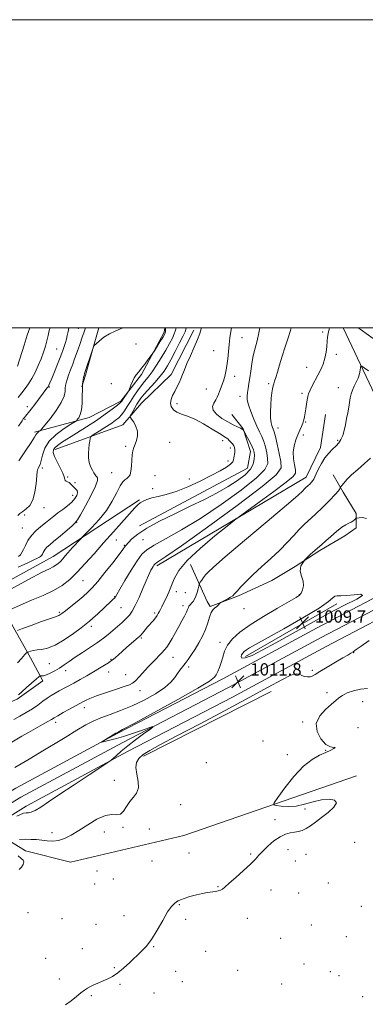
# Model space of a CAD drawing. Extents: x 2177300 to 2180200, y 312300 to 315200.
# Drawn here: x 2178075 to 2178300, y 314561 to 315200 of the extents above; entities that cross this region are included whole.
import ezdxf

# ---------------------------------------------------------------- set-up
doc = ezdxf.new("R2010")
doc.units = 0
doc.header["$MEASUREMENT"] = 0
for name, color, linetype, lineweight in [('32000', 7, 'Continuous', 0), ('DTM HARD BREAKLINE', 7, 'Continuous', 0), ('DTM SPOT ELEVATION', 2, 'Continuous', 13), ('INDEX CONTOUR', 41, 'Continuous', 13), ('INDEX CONTOUR DEPRESSION', 41, 'Continuous', 13), ('INTERMEDIATE CONTOUR', 44, 'Continuous', 0), ('SPOT ELEVATION', 7, 'Continuous', 0)]:
    doc.layers.add(name, color=color, linetype=linetype, lineweight=lineweight)
doc.styles.add('Style-ITALICS', font='ITALICS.shx')

# ---------------------------------------------------------------- blocks, each defined once
blk = doc.blocks.new('SPOT')
at = {"layer": 'SPOT ELEVATION'}
for p, q in [((-3.90999999968335, -3.909999999974389), (3.820000000298023, 3.809999999997672)), ((-1.649999999906868, 3.770000000018626), (1.720000000204891, -3.929999999993015))]:
    blk.add_line(p, q, dxfattribs=at)

msp = doc.modelspace()

# ---------------------------------------------------------------- linework, layer by layer
at = {"layer": '32000', "flags": 128}
for points in [[(2177300, 312300), (2180200, 312300), (2180200, 315200), (2177300, 315200), (2177300, 312300)], [(2177500, 312500), (2180000, 312500), (2180000, 315000), (2177500, 315000), (2177500, 312500)]]:
    msp.add_lwpolyline(points, dxfattribs=at)
at = {"layer": 'DTM HARD BREAKLINE', "extrusion": (0.7313442782116384, -0.2127037785254136, 0.6479912417063286), "elevation": 1526628.931531631, "flags": 128}
msp.add_lwpolyline([(910748.061540304, -1297460.752602345), (910733.8182468764, -1297460.824472793), (910716.1572732762, -1297461.112348681), (910708.2265942297, -1297460.862889543)], dxfattribs=at)
at = {"layer": 'DTM HARD BREAKLINE', "extrusion": (0.09656312837406239, -0.01119159019590803, 0.9952639401422627), "elevation": 207829.2806853961, "flags": 128}
msp.add_lwpolyline([(563688.2830489513, -2117360.637254352), (563647.3784408575, -2117386.272605445), (563572.7571545822, -2117427.420841551)], dxfattribs=at)
at = {"layer": 'DTM HARD BREAKLINE', "extrusion": (0.04595570717433707, -0.02410201114037352, 0.9986526753767279), "elevation": 93528.94616456142, "flags": 128}
msp.add_lwpolyline([(1290495.927548565, -1780281.357998288), (1290591.84146209, -1780340.518736895), (1290613.346976577, -1780339.798773659), (1290633.841129266, -1780332.810497337)], dxfattribs=at)
at = {"layer": 'DTM HARD BREAKLINE', "extrusion": (-0.001771785497235903, -0.001016109745303469, 0.9999979141463934), "elevation": -3169.711961941134, "flags": 128}
msp.add_lwpolyline([(2178220.309631322, 314783.6217285694), (2178279.769786042, 314817.7217461732)], dxfattribs=at)
at = {"layer": 'DTM HARD BREAKLINE', "extrusion": (0.002589333465978284, 0.001316700288734642, 0.9999957808173751), "elevation": 7063.851811324466, "flags": 128}
msp.add_lwpolyline([(2178145.894182817, 314712.8118331446), (2178228.744604197, 314754.941869665)], dxfattribs=at)
at = {"layer": 'DTM HARD BREAKLINE'}
for points in [[(2177988.03, 314633.47, 1011.99), (2177998.84, 314639.29, 1011.97), (2178079.49, 314689.5, 1012.5), (2178145.42, 314724.83, 1011.9), (2178213.58, 314760.27, 1011.57), (2178274.39, 314793.04, 1010.9), (2178333.2, 314823.8, 1010.3), (2178429.48, 314876.66, 1009.43), (2178497.09, 314914.19, 1008.76), (2178536.93, 314938.5, 1008.83), (2178576.86, 314968.98, 1008.76), (2178610.844, 315000, 1008.936)], [(2177988.06, 314642, 1012.19), (2177995.29, 314645.89, 1012.17), (2178076.13, 314695.36, 1012.7), (2178142.27, 314730.8, 1012.1), (2178210.42, 314766.24, 1011.77), (2178271.22, 314799, 1011.1), (2178330.01, 314829.75, 1010.5), (2178426.22, 314882.57, 1009.63), (2178493.69, 314920.02, 1008.96), (2178533.11, 314944.08, 1009.03), (2178572.53, 314974.17, 1008.96), (2178600.828, 315000, 1009.109)], [(2177988.09, 314650.52, 1011.98), (2177991.74, 314652.49, 1011.97), (2178072.77, 314701.22, 1012.5), (2178139.12, 314736.77, 1011.9), (2178207.26, 314772.21, 1011.57), (2178268.05, 314804.96, 1010.9), (2178326.82, 314835.7, 1010.3), (2178422.96, 314888.48, 1009.43), (2178490.29, 314925.85, 1008.76), (2178529.29, 314949.66, 1008.83), (2178568.2, 314979.36, 1008.76), (2178590.812, 315000, 1008.881)], [(2178084.91, 314932.31, 1036.35), (2178120.33, 314941.67, 1033.28), (2178141.04, 314952.37, 1032.21), (2178154.4, 314969.75, 1031.68), (2178169.09, 314997.15, 1032.34), (2178169.548, 315000, 1032.12)], [(2178098.28, 314920.95, 1031.54), (2178142.38, 314937, 1028.6), (2178154.4, 314951.04, 1027), (2178173.77, 314969.76, 1026.46), (2178188.47, 314998.49, 1026.4)], [(2178153.09, 314871.52, 1024.33), (2178223.24, 314908.96, 1024.99), (2178225.24, 314919.66, 1024.59), (2178220.56, 314934.35, 1023.93), (2178213.21, 314943.71, 1022.72)], [(2178186.22, 314846.39, 1017.06), (2178197.1, 314822.28, 1015.03), (2178198.99, 314818.97, 1014.13), (2178217.43, 314826.07, 1013.75), (2178239.17, 314836.01, 1012.9), (2178254.3, 314844.99, 1012), (2178270.37, 314855.4, 1011.77), (2178286.45, 314864.86, 1011.39), (2178294.01, 314870.06, 1011.1), (2178294.01, 314879.52, 1012.43), (2178285.49, 314893.23, 1013.7), (2178278.87, 314904.57, 1014.79)], [(2177988.55, 314792.61, 1028.53), (2178014.12, 314805.99, 1029), (2178096.97, 314851.46, 1028.87), (2178153.09, 314888.23, 1026.2)], [(2178029.74, 314791.5, 1025.48), (2178056.68, 314805.69, 1025.29), (2178068.03, 314811.37, 1025.19), (2178082.22, 314785.84, 1021.51), (2178090.26, 314770.71, 1019.57), (2178073.72, 314758.89, 1019.8), (2178054.81, 314750.84, 1020.23), (2178039.68, 314746.11, 1020.37), (2178027.39, 314741.38, 1020.04)], [(2178062.94, 314670.36, 1010.36), (2178078.98, 314660.34, 1009.09), (2178108.39, 314653, 1008.89), (2178181.89, 314670.4, 1008.82), (2178294.14, 314709.19, 1007.22)]]:
    msp.add_polyline3d(points, dxfattribs=at)
at = {"layer": 'DTM SPOT ELEVATION'}
for p in [(2178113.48, 314999.59, 1036.95), (2178219.65, 314993.65, 1023.12), (2178272.18, 314997.18, 1018.21), (2178099.27, 314986.24, 1038.89), (2178150.96, 314989.37, 1033.79), (2178201.26, 314985.12, 1025.06), (2178281.04, 314982.81, 1017.58), (2178261.84, 314974.22, 1018.79), (2178214.94, 314968.47, 1023.43), (2178094.5, 314961.45, 1037.88), (2178134.83, 314963.75, 1032.96), (2178196.53, 314960.22, 1024.88), (2178237.06, 314963.75, 1020.25), (2178282.35, 314961.1, 1016.61), (2178218.48, 314955.44, 1022.56), (2178258.69, 314957.5, 1018.31), (2178080.24, 314948.86, 1038.47), (2178177.45, 314950.79, 1025.68), (2178078.64, 314940.47, 1037.82), (2178243.06, 314934.89, 1019.32), (2178261.15, 314938.79, 1017.89), (2178259.58, 314930.44, 1017.65), (2178144.19, 314922.99, 1028.27), (2178172.72, 314925.59, 1026.96), (2178207.11, 314926.61, 1026.62), (2178212.22, 314921.96, 1026.51), (2178282, 314926.92, 1016.21), (2178089.99, 314908.91, 1033.66), (2178210.65, 314913.62, 1026.43), (2178106.46, 314903.08, 1031.79), (2178135.09, 314905.97, 1028.89), (2178163.28, 314904.1, 1026.96), (2178111.25, 314899.43, 1031.53), (2178161.68, 314895.66, 1026.54), (2178185.51, 314901.81, 1026.81), (2178109.7, 314891.12, 1032.66), (2178091.14, 314883.24, 1033.32), (2178078.52, 314878.49, 1033.61), (2178076.9, 314870.04, 1033.01), (2178112.3, 314873.7, 1029.95), (2178138.08, 314862.23, 1025.22), (2178143.27, 314858.75, 1024.12), (2178155.31, 314862.4, 1023.1), (2178116.32, 314835.83, 1025.08), (2178136.89, 314825.35, 1022.09), (2178177.09, 314828.62, 1017.52), (2178182.89, 314828.03, 1016.97), (2178257.07, 314826.74, 1012.1), (2178181.3, 314819.64, 1016.51), (2178101.07, 314815.32, 1024.22), (2178141.1, 314818.34, 1021.08), (2178163.02, 314814.76, 1018.28), (2178220.97, 314817.65, 1013.52), (2178121.87, 314806.2, 1021.56), (2178154.4, 314798.62, 1017.78), (2178205.43, 314795.82, 1012.6), (2178292.22, 314789.01, 1009.95), (2178094.65, 314781.92, 1021.16), (2178134.71, 314784.77, 1018.1), (2178174.95, 314786.15, 1015.21), (2178105.09, 314777.3, 1019.4), (2178133.13, 314776.44, 1017.32), (2178144.18, 314774.87, 1016.74), (2178185.15, 314779.83, 1013.59), (2178265.54, 314777.6, 1010.3), (2178153.48, 314764.32, 1015.37), (2178275.05, 314763.22, 1008.44), (2178298.21, 314757.21, 1007.2), (2178117.37, 314753.35, 1015.44), (2178098.65, 314743.78, 1015.52), (2178259.18, 314744.16, 1008.16), (2178295.02, 314740.37, 1006.74), (2178233.46, 314731.64, 1008.67), (2178274.02, 314725.62, 1008.06), (2178196.47, 314717.74, 1008.54), (2178249.12, 314722.81, 1008.27), (2178136.79, 314706.21, 1010.9), (2178179.79, 314690.48, 1008.77), (2178260.74, 314687.66, 1008.4), (2178241.22, 314680.76, 1008.26), (2178096.2, 314672.15, 1010.56), (2178130.38, 314672.57, 1009.36), (2178142.45, 314675.74, 1009.79), (2178159.5, 314674.7, 1008.7), (2178293.04, 314666.03, 1007.04), (2178185.39, 314659.02, 1009.05), (2178249.6, 314661.22, 1007.71), (2178161.29, 314653.84, 1009.62), (2178225.37, 314658.3, 1008.1), (2178254.33, 314653.94, 1007.45), (2178261.32, 314658.26, 1007.54), (2178125.61, 314647.31, 1009.23), (2178136.1, 314642.21, 1009.51), (2178124.02, 314638.95, 1009.84), (2178204.06, 314637.23, 1008.06), (2178238.51, 314634.97, 1007.59), (2178275.85, 314639.53, 1007.18), (2178256.56, 314632.99, 1007.3), (2178179.03, 314625.42, 1007.87), (2178297.28, 314624.48, 1006.85), (2178080.75, 314620.25, 1009.12), (2178102.81, 314616.36, 1009.11), (2178143.1, 314618.32, 1008.6), (2178183.05, 314615.95, 1007.7), (2178223.21, 314616.62, 1007.58), (2178124.85, 314612.8, 1008.76), (2178264.73, 314612.3, 1007.05), (2178244.79, 314603.63, 1007.12), (2178287.58, 314604.67, 1006.62), (2178116.03, 314596.88, 1008.42), (2178162.34, 314598.23, 1007.93), (2178196.09, 314595.1, 1007.57), (2178092.09, 314590.59, 1008.43), (2178136.73, 314584.67, 1008.09), (2178216.83, 314582.91, 1007.19), (2178259.96, 314587.04, 1006.6), (2178100.97, 314577.19, 1008.27), (2178176.71, 314582.22, 1007.6), (2178277.03, 314582.03, 1006.53), (2178282.79, 314579.4, 1006.51), (2178140.51, 314573.68, 1007.89), (2178181.03, 314575.46, 1007.45), (2178245.44, 314574.04, 1006.85), (2178121.74, 314566.5, 1007.9), (2178162.64, 314568.17, 1007.53), (2178298.2, 314565.81, 1006.68)]:
    msp.add_point(p, dxfattribs=at)
at = {"layer": 'INDEX CONTOUR', "flags": 128}
for points, elevation in [([(2178074.204, 314844.5260000001), (2178080.482, 314847.4680000001), (2178084.52, 314849.2500000001), (2178086.9319, 314850.3479000001), (2178088.228, 314851.0200000001), (2178088.884, 314851.4720000001), (2178089.315, 314851.8899000001), (2178089.669, 314852.3970000001), (2178090.0319, 314853.1020000001), (2178090.482, 314854.0710000001), (2178091.083, 314855.209), (2178091.892, 314856.383), (2178093.02, 314857.5571), (2178094.7889, 314859.084), (2178097.5731, 314861.415), (2178101.505, 314864.7720000001), (2178109.281, 314871.486), (2178111.366, 314873.3731000001), (2178112.809, 314875.2270000001), (2178114.768, 314878.5870000001), (2178118.008, 314884.4060000001), (2178121.702, 314891.2931000001), (2178124.629, 314897.2720000001), (2178125.891, 314900.8570000001), (2178125.885, 314902.5200000001), (2178125.335, 314903.224), (2178124.813, 314903.8050000001), (2178124.2791, 314904.599), (2178123.544, 314905.8200000001), (2178122.5, 314907.6220000001), (2178121.368, 314909.9330000001), (2178120.453, 314912.626), (2178119.987, 314915.566), (2178119.915, 314918.5930000001), (2178120.109, 314921.5410000001), (2178120.447, 314924.2370000001), (2178120.822, 314926.4940000001), (2178121.134, 314928.116), (2178121.3959, 314929.045), (2178122.082, 314929.758), (2178123.7811, 314930.8640000001), (2178126.841, 314932.789), (2178130.66, 314935.2180000001), (2178134.396, 314937.6510000001), (2178137.3911, 314939.724), (2178139.723, 314941.6230000001), (2178141.655, 314943.6740000001), (2178143.433, 314946.1350000001), (2178145.224, 314949.002), (2178147.181, 314952.203), (2178149.403, 314955.638), (2178151.781, 314959.083), (2178154.157, 314962.2820000001), (2178156.431, 314965.111), (2178158.749, 314967.9680000001), (2178161.315, 314971.383), (2178164.2471, 314975.704), (2178167.314, 314980.561), (2178170.195, 314985.405), (2178172.615, 314989.7489000001), (2178174.479, 314993.3601), (2178175.735, 314996.067), (2178176.393, 314997.8310000001), (2178176.71, 314999.138), (2178176.883, 315000.0000000001)], 1030), ([(2178074.253, 314954.8090000001), (2178076.627, 314957.7820000001), (2178078.871, 314960.6250000001), (2178081.02, 314963.5810000001), (2178083.138, 314966.9680000001), (2178085.259, 314970.9920000001), (2178087.301, 314975.415), (2178089.1511, 314979.8890000001), (2178090.719, 314984.1190000001), (2178091.998, 314988.034), (2178093.002, 314991.6130000001), (2178093.778, 314994.8940000001), (2178094.506, 314998.127), (2178094.986, 315000.0000000001)], 1040), ([(2178074.457, 314761.6880000001), (2178076.614, 314763.638), (2178079.78, 314766.4480000001), (2178086.184, 314772.0600000001), (2178087.817, 314773.4680000001), (2178088.54, 314773.9730000001), (2178088.973, 314774.0100000001), (2178089.658, 314773.974), (2178090.8269, 314774.116), (2178092.633, 314774.6510000001), (2178095.148, 314775.73), (2178098.1219, 314777.263), (2178101.22, 314779.0950000001), (2178104.2389, 314781.1199), (2178107.478, 314783.42), (2178111.366, 314786.121), (2178116.135, 314789.2710000001), (2178121.242, 314792.6), (2178125.947, 314795.7590000001), (2178129.713, 314798.4990000001), (2178132.811, 314800.9781000001), (2178135.715, 314803.452), (2178138.768, 314806.099), (2178141.783, 314808.7770000001), (2178144.443, 314811.263), (2178146.552, 314813.4959), (2178148.401, 314816.0740000001), (2178150.402, 314819.757), (2178152.823, 314824.964), (2178155.345, 314830.7440000001), (2178157.505, 314835.8040000001), (2178158.967, 314839.1800000001), (2178159.898, 314841.2210000001), (2178160.594, 314842.6040000001), (2178161.287, 314843.8720000001), (2178161.962, 314845.0330000001), (2178162.54, 314845.959), (2178162.992, 314846.577), (2178163.478, 314847.0200000001), (2178164.207, 314847.4730000001), (2178165.774, 314848.409), (2178170.336, 314851.452), (2178180.437, 314858.5110000001), (2178197.27, 314870.5330000001), (2178216.622, 314884.6139000001), (2178232.932, 314896.8850000001), (2178242.01, 314904.5530000001), (2178245.157, 314909.1080000001), (2178245.047, 314913.1140000001), (2178243.968, 314918.469), (2178242.653, 314924.3910000001), (2178241.451, 314929.4330000001), (2178240.6201, 314932.534), (2178240.066, 314934.176), (2178239.604, 314935.2280000001), (2178239.103, 314936.475), (2178238.638, 314938.366), (2178238.336, 314941.2690000001), (2178238.29, 314945.3510000001), (2178238.452, 314949.986), (2178238.74, 314954.3531000001), (2178239.086, 314957.7970000001), (2178239.472, 314960.3510000001), (2178239.894, 314962.219), (2178240.362, 314963.6730000001), (2178240.947, 314965.2720000001), (2178241.734, 314967.6440000001), (2178242.797, 314971.2650000001), (2178244.161, 314976.0090000001), (2178245.8429, 314981.6010000001), (2178247.792, 314987.6710000001), (2178249.71, 314993.48), (2178251.232, 314998.1980000001), (2178251.753, 315000.0000000001)], 1020), ([(2178075.257, 314667.8720000001), (2178078.932, 314667.9430000001), (2178082.57, 314667.903), (2178086.131, 314667.73), (2178089.661, 314667.409), (2178093.203, 314666.991), (2178096.799, 314666.7820000001), (2178100.49, 314667.1520000001), (2178104.358, 314668.403), (2178108.65, 314670.5680000001), (2178113.656, 314673.61), (2178119.483, 314677.3370000001), (2178125.515, 314680.9120000001), (2178130.951, 314683.3420000001), (2178135.18, 314684.0220000001), (2178138.344, 314683.9000000001), (2178140.774, 314684.3150000001), (2178142.793, 314686.241), (2178144.697, 314689.2100000001), (2178146.7769, 314692.3910000001), (2178149.154, 314695.1900000001), (2178151.289, 314697.9600000001), (2178152.474, 314701.2930000001), (2178152.279, 314705.5530000001), (2178151.377, 314710.1990000001), (2178150.715, 314714.464), (2178151.092, 314717.7870000001), (2178152.694, 314720.437), (2178155.558, 314722.8900000001), (2178159.914, 314725.6660000001), (2178166.765, 314729.469), (2178177.308, 314735.0440000001), (2178192.049, 314742.773), (2178208.736, 314751.562), (2178224.428, 314759.9501000001), (2178236.753, 314766.709), (2178245.635, 314771.5480000001), (2178251.567, 314774.404), (2178255.123, 314775.3590000001), (2178257.181, 314775.0540000001), (2178258.698, 314774.2721000001), (2178260.425, 314773.6690000001), (2178262.275, 314773.3910000001), (2178263.957, 314773.4570000001), (2178265.369, 314773.9230000001), (2178267.174, 314774.9920000001), (2178270.225, 314776.9020000001), (2178275.005, 314779.731), (2178280.502, 314782.9000000001), (2178285.332, 314785.67), (2178288.479, 314787.5060000001), (2178290.404, 314788.6890000001), (2178291.935, 314789.7079), (2178293.9, 314791.067), (2178297.121, 314793.3310000001), (2178302.418, 314797.0800000001)], 1010), ([(2178074.98, 314648.263), (2178076.513, 314649.8080000001), (2178077.639, 314651.594), (2178078.041, 314653.203), (2178077.4981, 314654.3810000001), (2178076.1729, 314655.5490000001), (2178074.327, 314657.2990000001)], 1010)]:
    msp.add_lwpolyline(points, dxfattribs=dict(at, elevation=elevation))
at = {"layer": 'INDEX CONTOUR DEPRESSION', "elevation": 1010, "flags": 128}
msp.add_lwpolyline([(2178219.515, 314787.741), (2178220.205, 314788.865), (2178221.184, 314789.85), (2178222.551, 314790.8470000001), (2178224.623, 314792.1190000001), (2178228.575, 314794.3630000001), (2178246.902, 314804.5750000001), (2178259.366, 314811.6710000001), (2178269.887, 314817.9940000001), (2178276.027, 314822.24), (2178278.814, 314824.61), (2178280.14, 314825.6780000001), (2178281.656, 314825.9980000001), (2178284.043, 314826.024), (2178287.739, 314826.187), (2178292.705, 314826.714), (2178296.971, 314827.0060000001), (2178298.093, 314826.2640000001), (2178294.278, 314823.8580000001), (2178286.367, 314819.856), (2178275.857, 314814.4990000001), (2178264.171, 314808.1280000001), (2178241.721, 314795.4120000001), (2178232.909, 314790.627), (2178226.26, 314787.3480000001), (2178221.869, 314785.6670000001), (2178219.694, 314785.5490000001), (2178219.15, 314786.4610000001), (2178219.515, 314787.741)], dxfattribs=at)
at = {"layer": 'INTERMEDIATE CONTOUR', "flags": 128}
for points, elevation in [([(2178067.195, 314829.0860000001), (2178081.087, 314836.6720000001), (2178089.961, 314841.317), (2178094.672, 314843.6190000001), (2178097.081, 314844.7750000001), (2178098.778, 314845.7970000001), (2178100.246, 314846.9641), (2178101.692, 314848.3690000001), (2178103.3, 314850.0910000001), (2178105.148, 314852.1549000001), (2178109.7, 314857.268), (2178114.95, 314863.0860000001), (2178116.105, 314864.263), (2178118.299, 314866.4101), (2178122.176, 314870.2650000001), (2178127.009, 314875.4780000001), (2178131.7239, 314881.4270000001), (2178135.472, 314887.4840000001), (2178138.299, 314892.9920000001), (2178140.4751, 314897.2870000001), (2178142.241, 314899.9291000001), (2178143.7089, 314901.3590000001), (2178144.963, 314902.2450000001), (2178146.06, 314903.2000000001), (2178146.963, 314904.6410000001), (2178147.607, 314906.932), (2178147.97, 314910.252), (2178148.189, 314914.029), (2178148.443, 314917.5030000001), (2178148.877, 314920.1310000001), (2178149.506, 314922.231), (2178150.314, 314924.338), (2178151.217, 314926.8670000001), (2178151.859, 314929.763), (2178151.813, 314932.849), (2178150.829, 314935.9210000001), (2178149.349, 314938.653), (2178147.986, 314940.692), (2178147.244, 314941.855), (2178147.1731, 314942.653), (2178147.712, 314943.7700000001), (2178148.767, 314945.6880000001), (2178150.099, 314948.0800000001), (2178151.438, 314950.414), (2178152.641, 314952.349), (2178154.078, 314954.3), (2178156.249, 314956.8670000001), (2178163.119, 314964.5460000001), (2178166.528, 314968.5000000001), (2178169.137, 314971.8630000001), (2178171.298, 314975.187), (2178173.58, 314979.2700000001), (2178176.353, 314984.5650000001), (2178179.187, 314990.1420000001), (2178181.453, 314994.7270000001), (2178182.708, 314997.4290000001), (2178183.256, 314998.898), (2178183.54, 315000.0000000001)], 1028), ([(2178068.876, 314816.856), (2178075.612, 314820.0260000001), (2178083.046, 314823.1400000001), (2178090.538, 314826.236), (2178097.337, 314829.4060000001), (2178102.935, 314832.779), (2178107.776, 314836.6290000001), (2178112.548, 314841.263), (2178117.806, 314846.8940000001), (2178123.59, 314853.3540000001), (2178129.805, 314860.377), (2178136.2481, 314867.606), (2178150.196, 314883.1340000001), (2178152.129, 314885.1400000001), (2178153.661, 314886.409), (2178155.478, 314887.5319000001), (2178157.876, 314888.5970000001), (2178161.056, 314889.5680000001), (2178165.206, 314890.49), (2178170.457, 314891.731), (2178176.928, 314893.7370000001), (2178184.548, 314896.779), (2178192.4951, 314900.4130000001), (2178199.756, 314904.0190000001), (2178205.507, 314907.089), (2178209.664, 314909.5611), (2178212.333, 314911.49), (2178213.69, 314912.9660000001), (2178214.197, 314914.2430000001), (2178214.388, 314915.6170000001), (2178214.982, 314919.1040000001), (2178215.107, 314920.806), (2178214.8939, 314922.214), (2178214.359, 314923.415), (2178213.56, 314924.5631), (2178212.567, 314925.7640000001), (2178211.4941, 314926.9210000001), (2178210.465, 314927.8860000001), (2178209.462, 314928.6310000001), (2178205.0129, 314931.3780000001), (2178200.384, 314934.2760000001), (2178194.735, 314937.6660000001), (2178189.089, 314940.675), (2178184.287, 314942.6720000001), (2178180.424, 314943.9950000001), (2178177.413, 314945.2280000001), (2178175.191, 314946.8370000001), (2178173.792, 314948.8250000001), (2178173.276, 314951.077), (2178173.643, 314953.496), (2178174.652, 314956.0410000001), (2178176.003, 314958.687), (2178177.432, 314961.4060000001), (2178178.812, 314964.155), (2178180.055, 314966.8850000001), (2178181.141, 314969.6350000001), (2178182.337, 314972.7810000001), (2178183.982, 314976.785), (2178186.262, 314981.8800000001), (2178188.751, 314987.3920000001), (2178190.876, 314992.4190000001), (2178192.244, 314996.2969000001), (2178193.2, 314999.3180000001), (2178193.472, 315000.0000000001)], 1026), ([(2178071.528, 314745.6680000001), (2178075.412, 314747.8100000001), (2178079.518, 314750.149), (2178083.501, 314752.6120000001), (2178087.085, 314755.1130000001), (2178090.272, 314757.5030000001), (2178093.137, 314759.621), (2178095.763, 314761.3640000001), (2178098.29, 314762.85), (2178100.868, 314764.258), (2178110.376, 314769.361), (2178114.53, 314771.6130000001), (2178118.9571, 314774.066), (2178123.299, 314776.5700000001), (2178127.221, 314778.9620000001), (2178130.492, 314781.0420000001), (2178132.9, 314782.5949000001), (2178134.359, 314783.5170000001), (2178135.272, 314784.1209), (2178136.166, 314784.828), (2178137.489, 314785.991), (2178139.378, 314787.6841000001), (2178141.894, 314789.9160000001), (2178144.984, 314792.605), (2178152.34, 314798.9340000001), (2178153.294, 314799.8300000001), (2178154.125, 314800.7540000001), (2178156.717, 314803.855), (2178158.399, 314805.829), (2178161.941, 314809.861), (2178163.423, 314811.643), (2178164.509, 314813.133), (2178165.309, 314814.4330000001), (2178165.993, 314815.691), (2178166.723, 314817.0751000001), (2178167.628, 314818.833), (2178168.828, 314821.235), (2178170.39, 314824.4620000001), (2178172.157, 314828.3370000001), (2178173.917, 314832.5960000001), (2178175.717, 314837.1170000001), (2178178.6361, 314842.3370000001), (2178184.01, 314848.8310000001), (2178192.506, 314856.7930000001), (2178202.114, 314864.866), (2178210.157, 314871.312), (2178214.874, 314875.0370000001), (2178218.183, 314877.54), (2178222.92, 314880.9651), (2178230.974, 314886.7720000001), (2178240.45, 314893.6730000001), (2178248.508, 314899.6960000001), (2178252.997, 314903.4270000001), (2178254.531, 314905.6880000001), (2178254.415, 314907.86), (2178253.801, 314911.0140000001), (2178253.228, 314914.9650000001), (2178253.083, 314919.2210000001), (2178253.638, 314923.3480000001), (2178254.714, 314927.1730000001), (2178256.015, 314930.5811000001), (2178257.283, 314933.4991000001), (2178258.398, 314935.9940000001), (2178259.276, 314938.17), (2178259.871, 314940.1620000001), (2178260.289, 314942.2120000001), (2178261.135, 314947.4490000001), (2178261.633, 314950.4581), (2178262.094, 314953.1680000001), (2178262.494, 314955.2930000001), (2178263.024, 314957.1940000001), (2178263.926, 314959.3970000001), (2178265.36, 314962.2880000001), (2178269.078, 314969.3080000001), (2178270.889, 314972.887), (2178272.453, 314976.4770000001), (2178273.651, 314980.1950000001), (2178274.412, 314984.0810000001), (2178274.839, 314987.8680000001), (2178275.083, 314991.2150000001), (2178275.297, 314993.9240000001), (2178275.651, 314996.3790000001), (2178276.318, 314999.106), (2178276.606, 315000.0000000001)], 1018), ([(2178073.783, 314782.459), (2178076.413, 314785.338), (2178078.71, 314787.9680000001), (2178079.315, 314788.5520000001), (2178079.779, 314788.9070000001), (2178080.094, 314789.1020000001), (2178080.293, 314789.2099000001), (2178080.583, 314789.3300000001), (2178081.214, 314789.561), (2178082.392, 314789.9660000001), (2178084.166, 314790.4390000001), (2178086.543, 314790.8349000001), (2178089.563, 314791.1470000001), (2178093.406, 314791.9280000001), (2178098.2851, 314793.8720000001), (2178104.187, 314797.3641000001), (2178110.208, 314801.5591000001), (2178115.218, 314805.3040000001), (2178118.458, 314807.79), (2178120.656, 314809.577), (2178122.912, 314811.5700000001), (2178126.015, 314814.403), (2178134.795, 314822.4940000001), (2178136.114, 314823.7280000001), (2178136.884, 314824.5150000001), (2178137.457, 314825.273), (2178138.408, 314826.8630000001), (2178140.369, 314830.2569), (2178143.7089, 314835.9760000001), (2178147.755, 314842.7390000001), (2178151.569, 314848.8130000001), (2178154.605, 314852.9610000001), (2178157.87, 314855.932), (2178162.76, 314858.975), (2178170.359, 314863.1580000001), (2178180.504, 314868.85), (2178192.72, 314876.241), (2178206.235, 314885.225), (2178219.098, 314894.5081), (2178229.061, 314902.4950000001), (2178234.518, 314908.0550000001), (2178236.431, 314911.8910000001), (2178236.403, 314915.1690000001), (2178235.782, 314918.7910000001), (2178234.895, 314922.6140000001), (2178233.813, 314926.236), (2178232.584, 314929.414), (2178231.153, 314932.5530000001), (2178229.441, 314936.2230000001), (2178227.449, 314940.7619), (2178225.496, 314945.5980000001), (2178223.98, 314949.931), (2178223.195, 314953.1840000001), (2178223.027, 314955.691), (2178223.259, 314958.0090000001), (2178223.698, 314960.6250000001), (2178224.246, 314963.7370000001), (2178224.829, 314967.4710000001), (2178225.41, 314971.8840000001), (2178226.091, 314976.7480000001), (2178227.0101, 314981.7650000001), (2178228.238, 314986.708), (2178229.575, 314991.6280000001), (2178230.752, 314996.6440000001), (2178231.285, 315000.0000000001)], 1022), ([(2178073.842, 314975.072), (2178078.168, 314988.7810000001), (2178080.24, 314995.273), (2178081.787, 315000.0000000001)], 1042), ([(2178073.903, 314803.5730000001), (2178077.105, 314804.7500000001), (2178082.762, 314806.8090000001), (2178089.456, 314809.2320000001), (2178095.231, 314811.2901), (2178098.626, 314812.4490000001), (2178100.148, 314812.9430000001), (2178100.794, 314813.1950000001), (2178101.471, 314813.6140000001), (2178102.714, 314814.5470000001), (2178104.965, 314816.3200000001), (2178108.454, 314819.1010000001), (2178112.556, 314822.4070000001), (2178116.439, 314825.594), (2178119.545, 314828.2880000001), (2178122.445, 314831.1930000001), (2178125.986, 314835.2820000001), (2178130.681, 314841.105), (2178135.696, 314847.5100000001), (2178139.86, 314852.9230000001), (2178142.309, 314856.1680000001), (2178143.822, 314858.2550000001), (2178144.167, 314858.67), (2178146.045, 314860.697), (2178148.243, 314862.9621000001), (2178151.969, 314866.1080000001), (2178157.848, 314870.007), (2178166.186, 314874.4980000001), (2178176.029, 314879.2980000001), (2178186.11, 314884.0910000001), (2178195.37, 314888.6250000001), (2178203.597, 314892.888), (2178210.792, 314896.9290000001), (2178216.916, 314900.7939), (2178221.788, 314904.5110000001), (2178225.189, 314908.105), (2178227.0261, 314911.557), (2178227.705, 314914.675), (2178227.759, 314917.2230000001), (2178227.602, 314919.1030000001), (2178227.179, 314920.7610000001), (2178226.316, 314922.78), (2178224.941, 314925.523), (2178223.387, 314928.4710000001), (2178220.936, 314932.996), (2178220.434, 314933.833), (2178220.267, 314934.0291), (2178219.8169, 314934.285), (2178218.73, 314934.784), (2178216.743, 314935.682), (2178213.934, 314937.0380000001), (2178210.465, 314938.8850000001), (2178206.618, 314941.2100000001), (2178203.146, 314943.8130000001), (2178200.92, 314946.4460000001), (2178200.5209, 314948.905), (2178201.3829, 314951.1520000001), (2178202.651, 314953.192), (2178203.644, 314955.0540000001), (2178204.386, 314956.8520000001), (2178205.075, 314958.725), (2178206.743, 314963.0760000001), (2178207.637, 314965.6010000001), (2178208.4931, 314968.399), (2178209.2721, 314971.6020000001), (2178209.939, 314975.3630000001), (2178210.48, 314979.7501000001), (2178211.412, 314989.1670000001), (2178211.929, 314993.528), (2178212.4871, 314997.5711000001), (2178212.85, 315000.0000000001)], 1024), ([(2178074.116, 314878.127), (2178075.478, 314879.4330000001), (2178077.228, 314880.8050000001), (2178079.442, 314882.3970000001), (2178081.779, 314884.6930000001), (2178083.7971, 314888.2610000001), (2178085.16, 314893.3460000001), (2178085.959, 314898.915), (2178086.645, 314906.441), (2178086.874, 314907.865), (2178087.219, 314908.704), (2178087.782, 314909.6980000001), (2178088.502, 314911.2700000001), (2178089.277, 314913.7640000001), (2178090.139, 314917.3800000001), (2178091.6541, 314921.7590000001), (2178094.523, 314926.3970000001), (2178099.088, 314930.812), (2178104.261, 314934.5950000001), (2178108.593, 314937.356), (2178111.0331, 314938.8800000001), (2178112.107, 314939.6580000001), (2178112.734, 314940.3570000001), (2178113.625, 314941.572), (2178114.651, 314943.611), (2178115.474, 314946.7110000001), (2178115.854, 314950.936), (2178115.942, 314955.664), (2178115.989, 314960.1), (2178116.186, 314963.6040000001), (2178116.49, 314966.1570000001), (2178116.801, 314967.893), (2178117.071, 314969.057), (2178117.463, 314970.333), (2178123.208, 314987.6850000001), (2178123.328, 314987.9280000001), (2178123.773, 314988.3970000001), (2178124.924, 314989.496), (2178127.057, 314991.4600000001), (2178130.015, 314993.871), (2178133.536, 314996.1420000001), (2178137.306, 314997.849), (2178140.798, 314999.2180000001), (2178142.252, 315000.0000000001)], 1034), ([(2178074.48, 314936.115), (2178076.7859, 314939.611), (2178077.612, 314940.8040000001), (2178078.368, 314941.8200000001), (2178079.092, 314942.7230000001), (2178079.8671, 314943.6420000001), (2178080.947, 314944.947), (2178082.631, 314947.0740000001), (2178085.069, 314950.2480000001), (2178093.001, 314960.6900000001), (2178093.68, 314961.6800000001), (2178094.246, 314962.6921), (2178094.966, 314964.295), (2178096.1141, 314967.0930000001), (2178097.835, 314971.3910000001), (2178099.781, 314976.2980000001), (2178101.477, 314980.627), (2178102.577, 314983.5040000001), (2178103.241, 314985.3190000001), (2178104.351, 314988.4550000001), (2178105.002, 314990.4220000001), (2178105.627, 314992.6180000001), (2178106.175, 314994.9880000001), (2178106.714, 314997.4980000001), (2178107.314, 315000.0000000001)], 1038), ([(2178074.573, 314851.4920000001), (2178075.765, 314852.6501000001), (2178076.747, 314854.056), (2178077.752, 314856.008), (2178078.999, 314858.691), (2178080.663, 314861.8450000001), (2178082.904, 314865.0980000001), (2178085.788, 314868.138), (2178088.996, 314870.9000000001), (2178092.117, 314873.377), (2178097.429, 314877.6740000001), (2178100.153, 314879.784), (2178103.234, 314882.0410000001), (2178106.3751, 314884.404), (2178109.151, 314886.789), (2178111.208, 314889.1040000001), (2178112.468, 314891.209), (2178112.92, 314892.9550000001), (2178112.603, 314894.257), (2178111.749, 314895.2910000001), (2178110.635, 314896.301), (2178109.496, 314897.452), (2178108.388, 314898.5980000001), (2178107.322, 314899.5169), (2178106.323, 314900.067), (2178105.477, 314900.436), (2178104.88, 314900.8929), (2178104.545, 314901.7110000001), (2178104.131, 314903.1830000001), (2178103.213, 314905.606), (2178101.54, 314909.089), (2178099.566, 314913.001), (2178097.923, 314916.5200000001), (2178097.122, 314919.0360000001), (2178097.207, 314920.7699000001), (2178098.099, 314922.1520000001), (2178099.789, 314923.5930000001), (2178102.528, 314925.441), (2178112.228, 314931.5380000001), (2178118.667, 314935.655), (2178125.112, 314939.9120000001), (2178130.821, 314943.882), (2178135.447, 314947.258), (2178138.7351, 314949.7690000001), (2178140.592, 314951.2879000001), (2178141.549, 314952.274), (2178142.294, 314953.333), (2178145.541, 314958.1), (2178146.118, 314958.969), (2178146.4609, 314959.6580000001), (2178147.5559, 314962.6710000001), (2178148.528, 314965.0850000001), (2178149.707, 314967.4970000001), (2178151.044, 314969.5550000001), (2178152.59, 314971.4941000001), (2178154.424, 314973.6980000001), (2178156.541, 314976.3860000001), (2178158.617, 314979.1250000001), (2178161.193, 314982.6030000001), (2178161.8619, 314983.5900000001), (2178162.829, 314985.1229000001), (2178166.451, 314990.9300000001), (2178168.194, 314993.7540000001), (2178169.2879, 314995.5900000001), (2178169.823, 314996.659), (2178170.017, 314997.4070000001), (2178170.063, 314998.1800000001), (2178170.043, 314998.9500000001), (2178170.011, 314999.594), (2178170.009, 315000.0000000001)], 1032), ([(2178074.705, 314913.714), (2178079.053, 314920.202), (2178082.735, 314925.6010000001), (2178084.852, 314928.9170000001), (2178085.81, 314930.5920000001), (2178086.342, 314931.4290000001), (2178087.022, 314932.0870000001), (2178087.792, 314932.6500000001), (2178088.437, 314933.061), (2178088.896, 314933.4070000001), (2178089.725, 314934.3530000001), (2178091.633, 314936.709), (2178095.012, 314940.9550000001), (2178098.976, 314946.2450000001), (2178102.322, 314951.404), (2178104.1531, 314955.4950000001), (2178104.803, 314958.539), (2178104.912, 314960.7960000001), (2178105.0339, 314962.562), (2178105.372, 314964.2760000001), (2178106.037, 314966.4130000001), (2178107.091, 314969.306), (2178108.388, 314972.7270000001), (2178109.73, 314976.307), (2178110.96, 314979.746), (2178113.18, 314986.1840000001), (2178114.26, 314989.2440000001), (2178116.175, 314994.61), (2178116.8851, 314996.6800000001), (2178117.978, 315000.0000000001)], 1036), ([(2178295.223, 315000.0000000001), (2178296.589, 314999.1040000001), (2178301.995, 314995.191), (2178307.913, 314990.839), (2178313.077, 314987.2540000001), (2178316.554, 314985.329), (2178318.737, 314984.713), (2178320.352, 314984.7430000001), (2178322.033, 314984.8950000001), (2178324.062, 314985.208), (2178326.632, 314985.8590000001), (2178329.818, 314986.974), (2178333.241, 314988.4650000001), (2178336.4041, 314990.191), (2178338.927, 314992.0210000001), (2178340.887, 314993.8630000001), (2178342.48, 314995.6340000001), (2178343.909, 314997.2590000001), (2178345.427, 314998.6900000001), (2178347.296, 314999.8850000001), (2178347.586, 315000.0000000001)], 1018), ([(2178070.128, 314731.072), (2178076.59, 314734.844), (2178080.953, 314737.3430000001), (2178085.63, 314739.9460000001), (2178090.0479, 314742.3750000001), (2178093.578, 314744.339), (2178095.868, 314745.682), (2178097.674, 314746.7880000001), (2178100.0279, 314748.1780000001), (2178103.618, 314750.192), (2178107.74, 314752.458), (2178116.382, 314757.1471000001), (2178118.113, 314758.05), (2178120.858, 314759.3021000001), (2178125.133, 314760.981), (2178131.115, 314763.077), (2178137.625, 314765.2450000001), (2178143.148, 314767.057), (2178146.605, 314768.2610000001), (2178148.672, 314769.3200000001), (2178150.464, 314770.8749000001), (2178152.861, 314773.3850000001), (2178159.014, 314780.0759000001), (2178162.199, 314783.4330000001), (2178167.579, 314788.9620000001), (2178169.426, 314790.915), (2178170.941, 314792.7650000001), (2178172.494, 314795.089), (2178174.364, 314798.2910000001), (2178176.458, 314802.084), (2178178.594, 314806.0090000001), (2178180.594, 314809.6560000001), (2178182.313, 314812.822), (2178183.615, 314815.355), (2178184.421, 314817.16), (2178184.895, 314818.371), (2178185.259, 314819.1780000001), (2178185.702, 314819.7750000001), (2178186.278, 314820.3620000001), (2178187.011, 314821.1420000001), (2178187.899, 314822.285), (2178188.855, 314823.8410000001), (2178189.771, 314825.828), (2178190.552, 314828.1830000001), (2178191.163, 314830.5170000001), (2178191.583, 314832.36), (2178191.8339, 314833.4110000001), (2178192.102, 314834.0480000001), (2178192.62, 314834.8140000001), (2178193.547, 314836.115), (2178194.763, 314837.7830000001), (2178196.079, 314839.513), (2178197.677, 314841.3370000001), (2178201.239, 314844.6560000001), (2178208.817, 314851.2120000001), (2178221.4419, 314861.898), (2178236.058, 314874.2189), (2178248.584, 314884.833), (2178255.959, 314891.224), (2178259.199, 314894.1890000001), (2178260.336, 314895.3510000001), (2178261.08, 314896.088), (2178262.7189, 314897.5870000001), (2178263.749, 314898.583), (2178264.802, 314899.692), (2178265.703, 314900.785), (2178266.356, 314901.829), (2178266.9941, 314903.1710000001), (2178267.93, 314905.252), (2178269.404, 314908.3351000001), (2178271.354, 314911.9811), (2178273.648, 314915.5710000001), (2178276.135, 314918.616), (2178278.602, 314921.149), (2178280.822, 314923.329), (2178282.62, 314925.3460000001), (2178284.043, 314927.4920000001), (2178285.191, 314930.0850000001), (2178286.157, 314933.344), (2178286.993, 314937.084), (2178287.739, 314941.018), (2178288.43, 314944.8850000001), (2178289.057, 314948.523), (2178290.087, 314954.627), (2178290.6511, 314957.1570000001), (2178291.472, 314959.5900000001), (2178292.652, 314962.0920000001), (2178293.981, 314964.6840000001), (2178295.172, 314967.3540000001), (2178296.004, 314970.0360000001), (2178296.509, 314972.4490000001), (2178296.786, 314974.262), (2178297.004, 314975.186), (2178297.621, 314975.1230000001), (2178299.164, 314974.0170000001), (2178301.928, 314971.941)], 1016), ([(2178072.127, 314714.6279000001), (2178076.245, 314716.8530000001), (2178081.497, 314719.9290000001), (2178088.164, 314723.9650000001), (2178104.771, 314734.1090000001), (2178112.402, 314738.7180000001), (2178118.276, 314742.1390000001), (2178123.117, 314744.6570000001), (2178128.054, 314746.784), (2178133.981, 314748.98), (2178140.852, 314751.5100000001), (2178148.388, 314754.5900000001), (2178156.211, 314758.328), (2178163.546, 314762.4049000001), (2178169.524, 314766.393), (2178173.538, 314769.9430000001), (2178176.056, 314773.0040000001), (2178177.81, 314775.6040000001), (2178179.424, 314777.8130000001), (2178182.868, 314782.1010000001), (2178184.835, 314784.724), (2178186.98, 314787.8130000001), (2178189.2801, 314791.3850000001), (2178191.679, 314795.4210000001), (2178193.983, 314799.7521), (2178195.963, 314804.1720000001), (2178197.4691, 314808.447), (2178198.66, 314812.2370000001), (2178199.769, 314815.175), (2178200.969, 314817.03), (2178202.18, 314818.11), (2178203.255, 314818.8590000001), (2178204.082, 314819.626), (2178204.661, 314820.3680000001), (2178205.028, 314820.947), (2178205.269, 314821.289), (2178205.691, 314821.5760000001), (2178208.381, 314822.893), (2178210.4661, 314823.9620000001), (2178212.368, 314825.0540000001), (2178213.726, 314826.061), (2178214.913, 314827.274), (2178216.487, 314829.084), (2178218.922, 314831.7970000001), (2178222.376, 314835.3950000001), (2178226.924, 314839.774), (2178232.508, 314844.7940000001), (2178238.537, 314850.1570000001), (2178244.286, 314855.5250000001), (2178249.189, 314860.5910000001), (2178253.319, 314865.1730000001), (2178256.909, 314869.115), (2178260.219, 314872.393), (2178267.51, 314879.0580000001), (2178272.072, 314883.4330000001), (2178276.629, 314887.98), (2178280.29, 314891.7960000001), (2178282.406, 314894.208), (2178283.303, 314895.454), (2178283.552, 314896.0000000001), (2178283.668, 314896.2920000001), (2178283.94, 314896.7000000001), (2178284.602, 314897.5730000001), (2178285.875, 314899.1890000001), (2178287.937, 314901.539), (2178290.953, 314904.5420000001), (2178294.939, 314908.067), (2178299.305, 314911.789), (2178303.309, 314915.334)], 1014), ([(2178073.512, 314682.9820000001), (2178077.758, 314684.876), (2178079.513, 314685.159), (2178080.9621, 314685.2010000001), (2178082.795, 314685.5800000001), (2178085.333, 314686.6771000001), (2178088.93, 314688.838), (2178094.0769, 314692.2690000001), (2178101.3021, 314697.143), (2178110.67, 314703.3630000001), (2178120.402, 314709.762), (2178132.661, 314717.8), (2178134.668, 314719.23), (2178136.001, 314720.4210000001), (2178138.094, 314722.3680000001), (2178141.243, 314725.1520000001), (2178145.456, 314728.6240000001), (2178150.563, 314732.545), (2178155.68, 314736.317), (2178159.742, 314739.252), (2178161.842, 314740.8140000001), (2178161.706, 314741.072), (2178159.217, 314740.2470000001), (2178154.494, 314738.606), (2178148.598, 314736.5970000001), (2178142.825, 314734.7120000001), (2178138.215, 314733.338), (2178134.784, 314732.4301000001), (2178128.592, 314730.9700000001), (2178128.28, 314730.92), (2178128.572, 314731.1520000001), (2178129.718, 314731.865), (2178137.7071, 314736.7670000001), (2178138.305, 314737.1130000001), (2178139.248, 314737.556), (2178142.188, 314739.106), (2178149.636, 314743.1350000001), (2178162.702, 314750.273), (2178178.026, 314758.73), (2178191.131, 314766.111), (2178198.674, 314770.648), (2178201.848, 314773.083), (2178202.981, 314774.785), (2178203.983, 314776.883), (2178205.108, 314779.5430000001), (2178206.192, 314782.6930000001), (2178207.178, 314786.2480000001), (2178208.421, 314790.079), (2178210.382, 314794.0440000001), (2178213.513, 314798.0690000001), (2178218.231, 314802.3590000001), (2178224.947, 314807.1900000001), (2178233.671, 314812.632), (2178242.812, 314817.952), (2178250.381, 314822.2151), (2178254.922, 314824.7970000001), (2178257.115, 314826.334), (2178258.174, 314827.7710000001), (2178259.045, 314829.855), (2178259.6029, 314832.528), (2178259.459, 314835.5310000001), (2178258.486, 314838.664), (2178257.6139, 314841.9600000001), (2178258.04, 314845.5100000001), (2178260.538, 314849.3080000001), (2178264.202, 314852.9490000001), (2178270.093, 314857.9660000001), (2178271.927, 314859.6030000001), (2178274.137, 314861.61), (2178277.371, 314864.49), (2178281.133, 314867.7070000001), (2178284.64, 314870.4620000001), (2178287.288, 314872.1730000001), (2178289.187, 314873.1130000001), (2178290.624, 314873.7750000001), (2178291.83, 314874.5349000001), (2178292.804, 314875.3240000001), (2178293.489, 314875.9610000001), (2178293.921, 314876.3200000001), (2178294.513, 314876.4990000001), (2178295.774, 314876.649), (2178298, 314876.762), (2178300.641, 314876.1710000001)], 1012), ([(2178105.048, 314560.5690000001), (2178108.732, 314563.111), (2178112.139, 314565.8279), (2178115.047, 314568.251), (2178117.339, 314570.0410000001), (2178119.318, 314571.3540000001), (2178121.387, 314572.4700000001), (2178123.857, 314573.6200000001), (2178126.652, 314574.8250000001), (2178129.598, 314576.0530000001), (2178132.578, 314577.3360000001), (2178135.689, 314578.9440000001), (2178139.082, 314581.2101000001), (2178142.837, 314584.328), (2178146.751, 314587.937), (2178154.046, 314594.8480000001), (2178157.397, 314598.404), (2178160.848, 314602.9611000001), (2178164.539, 314608.925), (2178168.194, 314615.301), (2178171.428, 314620.7470000001), (2178173.95, 314624.2600000001), (2178175.823, 314626.192), (2178177.202, 314627.2340000001), (2178178.3229, 314627.99), (2178179.75, 314628.7180000001), (2178182.132, 314629.5860000001), (2178185.843, 314630.6930000001), (2178190.176, 314631.8510000001), (2178194.152, 314632.801), (2178197.039, 314633.3590000001), (2178199.09, 314633.6350000001), (2178200.807, 314633.8150000001), (2178202.573, 314634.0540000001), (2178204.306, 314634.4000000001), (2178205.805, 314634.8730000001), (2178207.038, 314635.5710000001), (2178208.629, 314636.903), (2178211.372, 314639.3580000001), (2178215.72, 314643.181), (2178220.775, 314647.6541), (2178225.304, 314651.8150000001), (2178228.4369, 314654.9780000001), (2178230.765, 314657.557), (2178233.243, 314660.241), (2178236.58, 314663.4880000001), (2178240.488, 314666.833), (2178244.4321, 314669.579), (2178247.978, 314671.2220000001), (2178251.104, 314672.0320000001), (2178253.887, 314672.4730000001), (2178256.423, 314672.9600000001), (2178258.876, 314673.719), (2178261.427, 314674.9290000001), (2178264.251, 314676.731), (2178267.507, 314679.1230000001), (2178271.348, 314682.066), (2178275.676, 314685.437), (2178279.388, 314688.7720000001), (2178281.128, 314691.523), (2178279.932, 314693.2420000001), (2178276.387, 314693.8800000001), (2178271.469, 314693.4870000001), (2178266.032, 314692.2170000001), (2178260.426, 314690.6460000001), (2178254.88, 314689.4510000001), (2178249.66, 314689.126), (2178245.187, 314689.415), (2178241.923, 314689.8780000001), (2178240.292, 314690.3400000001), (2178240.562, 314691.6980000001), (2178242.965, 314695.1180000001), (2178247.521, 314701.2420000001), (2178253.413, 314708.6310000001), (2178259.61, 314715.3260000001), (2178265.248, 314719.834), (2178270.122, 314722.5310000001), (2178274.194, 314724.2610000001), (2178277.384, 314725.6950000001), (2178279.464, 314726.8180000001), (2178280.163, 314727.4380000001), (2178279.324, 314727.5600000001), (2178277.235, 314727.9490000001), (2178274.292, 314729.561), (2178271.031, 314733.05), (2178268.532, 314737.849), (2178268.011, 314743.088), (2178270.219, 314748.0060000001), (2178274.0401, 314752.274), (2178277.894, 314755.6740000001), (2178280.609, 314758.0930000001), (2178282.667, 314759.8450000001), (2178284.96, 314761.3530000001), (2178288.175, 314762.9189), (2178292.181, 314764.377), (2178296.638, 314765.4400000001), (2178301.179, 314765.9080000001)], 1008)]:
    msp.add_lwpolyline(points, dxfattribs=dict(at, elevation=elevation))

# ---------------------------------------------------------------- block references
at = {"layer": 'SPOT ELEVATION'}
for p in [(2178259.059, 314808.55, 1009.651), (2178217.1, 314770.25, 1011.8)]:
    msp.add_blockref('SPOT', p, dxfattribs=at)

# ---------------------------------------------------------------- texts
at = {"layer": 'SPOT ELEVATION', "style": 'Style-ITALICS'}
for s, height, p in [('1009.7', 8.000000000000002, (2178267.059, 314808.55, 1009.651)), ('1011.8', 7.999979858398439, (2178225.16, 314774.25, 1011.8))]:
    msp.add_text(s, height=height, dxfattribs=at).set_placement(p)

doc.saveas('drawing.dxf')
